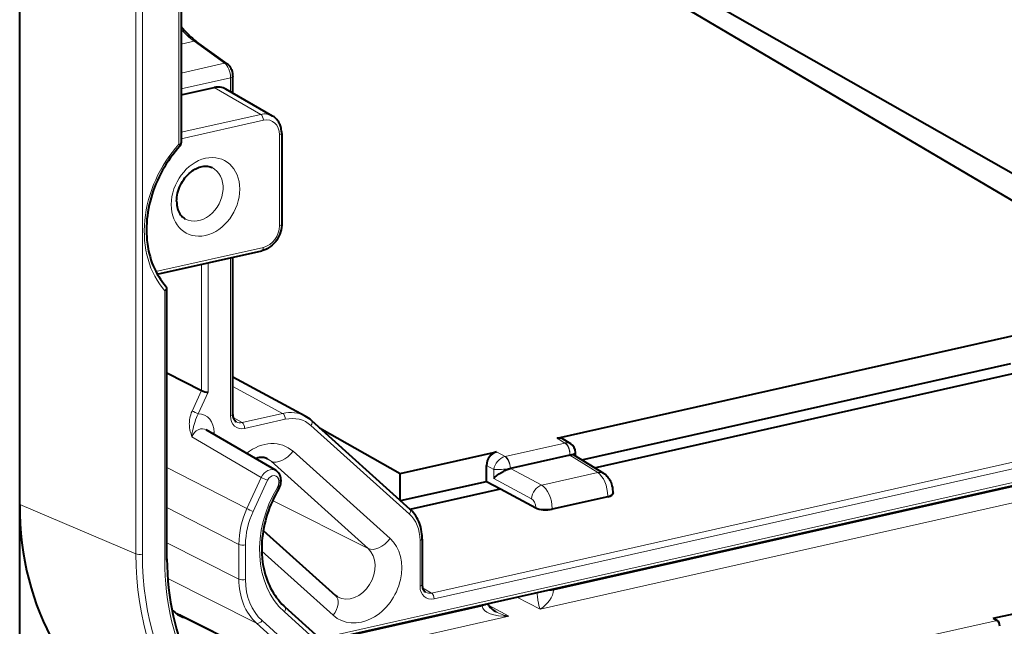
# Model space of a CAD drawing. Extents: x 0 to 420, y 0 to 297.
# Drawn here: x 319 to 340, y 181 to 194 of the extents above; entities that cross this region are included whole.
import ezdxf

# ---------------------------------------------------------------- set-up
doc = ezdxf.new("R2010")
doc.units = 0

msp = doc.modelspace()

# ---------------------------------------------------------------- linework, layer by layer
at = {"color": 7, "lineweight": 40}
for p, q in [((319.310669, 183.925034), (319.310669, 214.938751)), ((329.31665, 196.785828), (344.103851, 188.37233)), ((325.582764, 181.101303), (394.751801, 196.667267)), ((328.898956, 196.691833), (343.299042, 188.191223)), ((322.653198, 196.370071), (322.653198, 191.414978)), ((323.60849, 193.055679), (322.974579, 193.511765)), ((323.721344, 192.448608), (323.721344, 192.794067)), ((322.653198, 192.407501), (323.339172, 192.561874)), ((324.546265, 191.972366), (323.581848, 192.529144)), ((324.736298, 191.61145), (324.736298, 189.730225)), ((322.160065, 188.694687), (324.324005, 189.181671)), ((323.721344, 185.791306), (323.721344, 189.046036)), ((322.360809, 182.799622), (322.360809, 188.38092)), ((330.43985, 185.297363), (340.046509, 187.459259)), ((330.952515, 184.848572), (339.837799, 186.848129)), ((322.360809, 186.650208), (323.075226, 186.283005)), ((325.225342, 185.7547), (323.721344, 186.565216)), ((331.212769, 184.68602), (340.127197, 186.692154)), ((325.353973, 185.664001), (327.392181, 183.829956)), ((324.618347, 184.625931), (323.175079, 185.472031)), ((325.521667, 185.513107), (327.187317, 184.565399)), ((330.722198, 185.180481), (330.565704, 185.278229)), ((327.187317, 184.565399), (329.186523, 185.015305)), ((330.700104, 184.946747), (329.475922, 184.671265)), ((330.700104, 184.946747), (330.707123, 184.948334)), ((331.407562, 184.564346), (330.802246, 184.942429)), ((330.819702, 184.931519), (330.819702, 185.004562)), ((328.977783, 184.404175), (328.977783, 184.733551)), ((327.187317, 184.014313), (327.187317, 184.565399)), ((329.475922, 184.671265), (329.468903, 184.669678)), ((324.719788, 184.436996), (324.719788, 184.397644)), ((327.198944, 184.00386), (328.977783, 184.404175)), ((328.977783, 184.404175), (329.267212, 184.248184)), ((327.395447, 183.826965), (329.267212, 184.248184)), ((329.267212, 184.248184), (329.995819, 183.855515)), ((331.600464, 184.169144), (331.600464, 184.159714)), ((319.310669, 166.07431), (319.310669, 183.925034)), ((331.487885, 184.084579), (330.337158, 183.825623)), ((324.354828, 183.385529), (325.849091, 182.040955)), ((327.645508, 183.207184), (327.645508, 182.260437)), ((322.461914, 181.744049), (322.528717, 181.68396)), ((324.802734, 181.803177), (326.295074, 180.460358)), ((322.687866, 181.605484), (322.699402, 181.599976)), ((322.699402, 181.599976), (325.823639, 180.035065)), ((339.470093, 181.567581), (339.887787, 181.661591)), ((339.470093, 181.567581), (339.55304, 181.523239))]:
    msp.add_line(p, q, dxfattribs=at)
at = {"color": 7, "lineweight": 18}
for p, q in [((321.714874, 203.653961), (321.714874, 182.901871)), ((321.85141, 203.545868), (321.85141, 182.893082)), ((325.528046, 181.150543), (394.78479, 196.736252)), ((322.608154, 196.341492), (322.608154, 191.386414)), ((322.920959, 193.521713), (322.653198, 193.461456)), ((323.554871, 193.065613), (322.920959, 193.521713)), ((323.554871, 193.065613), (322.653198, 192.862701)), ((323.6763, 192.765488), (322.653198, 192.535248)), ((323.6763, 192.474609), (323.6763, 192.765488)), ((323.339172, 192.561874), (324.302521, 192.005707)), ((324.302521, 192.005707), (322.653198, 191.634537)), ((324.357025, 191.883423), (322.653198, 191.5)), ((324.691284, 191.58287), (324.691284, 189.701645)), ((322.130554, 188.749603), (324.357025, 189.250656)), ((323.6763, 185.762726), (323.6763, 189.035904)), ((327.839722, 182.090149), (358.948914, 189.091019)), ((323.075226, 188.900635), (323.075226, 186.283005)), ((323.213257, 188.931702), (323.213257, 186.248306)), ((327.892792, 181.968658), (359.085449, 188.988327)), ((322.315796, 182.771042), (322.315796, 188.352341)), ((323.721344, 186.369003), (324.755951, 185.811432)), ((322.881134, 185.861191), (323.075226, 186.283005)), ((323.007965, 185.802155), (323.213257, 186.248306)), ((323.914307, 185.622025), (324.755951, 185.811432)), ((323.914307, 185.622025), (323.72934, 185.728806)), ((323.968781, 185.499741), (324.810425, 185.689148)), ((325.342041, 185.561081), (327.38028, 183.727051)), ((323.337463, 185.416916), (323.337463, 185.376831)), ((322.875153, 185.328873), (324.314117, 184.485306)), ((330.59964, 185.197556), (329.364197, 184.91954)), ((330.43985, 185.297363), (330.59964, 185.197556)), ((330.606781, 185.198929), (330.59964, 185.197556)), ((326.978943, 183.218842), (324.970551, 185.026031)), ((329.186523, 185.015305), (329.364197, 184.91954)), ((330.705719, 184.95459), (329.470306, 184.676559)), ((330.700104, 184.946747), (331.279907, 184.58461)), ((330.70694, 184.954834), (330.705811, 184.954605)), ((330.707123, 184.948334), (330.707123, 184.954895)), ((324.516327, 184.820374), (324.36087, 184.898468)), ((326.524719, 183.013184), (324.516327, 184.820374)), ((328.977783, 184.733551), (329.127563, 184.652832)), ((329.3573, 184.917755), (329.364197, 184.91954)), ((330.364685, 182.152664), (342.045502, 184.781342)), ((322.360809, 184.690643), (324.016937, 183.839417)), ((329.127563, 184.464783), (329.127563, 184.652832)), ((329.468903, 184.669678), (329.468903, 184.676239)), ((329.469086, 184.67627), (329.470215, 184.676544)), ((329.475922, 184.671265), (330.120728, 184.323746)), ((330.086853, 181.753769), (342.595764, 184.568802)), ((331.279907, 184.58461), (330.120728, 184.323746)), ((324.016937, 183.839417), (324.314117, 184.485306)), ((324.143768, 183.780396), (324.440948, 184.42627)), ((324.674744, 184.408417), (324.674744, 184.369064)), ((329.127563, 184.464783), (329.912018, 184.041992)), ((319.310669, 183.925034), (321.714874, 182.901871)), ((326.524719, 183.013184), (324.54837, 184.006165)), ((331.487885, 184.097702), (330.337158, 183.838745)), ((331.487885, 184.097702), (331.487885, 184.084579)), ((322.360809, 183.861847), (323.84906, 183.096893)), ((329.995819, 183.860718), (329.995819, 183.855515)), ((330.337158, 183.838745), (330.337158, 183.825623)), ((322.360809, 183.130737), (323.84906, 182.380737)), ((323.84906, 183.096893), (323.84906, 182.380737)), ((327.600464, 183.178604), (327.600464, 182.231873)), ((323.987061, 183.087372), (323.987061, 182.371201)), ((324.32251, 182.960037), (325.801422, 181.629303)), ((322.375122, 182.394424), (324.216064, 181.46666)), ((327.839722, 182.090149), (327.652832, 182.20047)), ((330.364716, 182.156738), (330.364685, 182.152664)), ((330.364716, 182.156738), (330.364716, 182.177444)), ((329.605225, 182.006516), (330.086853, 181.753769)), ((324.790802, 181.700272), (326.283142, 180.357437)), ((328.888184, 181.820389), (325.604797, 181.081482)), ((328.888184, 181.824448), (328.888184, 181.845154)), ((328.888184, 181.820389), (328.888184, 181.824448)), ((329.019623, 181.83609), (329.438477, 181.607849)), ((322.630371, 181.64711), (325.75473, 180.082138)), ((324.216064, 181.46666), (325.75473, 180.082138)), ((324.32962, 181.518082), (325.868286, 180.133545)), ((329.438477, 181.607849), (325.903809, 180.812408)), ((339.55304, 181.523239), (337.882263, 181.147247))]:
    msp.add_line(p, q, dxfattribs=at)
at = {"color": 7, "lineweight": 40}
for points in [[(323.60849, 193.055679), (323.628357, 193.039185), (323.645416, 193.021011), (323.660126, 193.001678), (323.672974, 192.981216), (323.684143, 192.959824), (323.693848, 192.937561), (323.701447, 192.916428), (323.708862, 192.891006), (323.716278, 192.855499), (323.72052, 192.81839), (323.721344, 192.794067)], [(324.736298, 191.61145), (324.735748, 191.635345), (324.7341, 191.659103), (324.72821, 191.701447), (324.723633, 191.723358), (324.718018, 191.744934), (324.711365, 191.766098), (324.703644, 191.786835), (324.694885, 191.807068), (324.685089, 191.826736), (324.674255, 191.845795), (324.662415, 191.864151), (324.649567, 191.881775), (324.635712, 191.89859), (324.620941, 191.91452), (324.605225, 191.92952), (324.576874, 191.952499), (324.546265, 191.972366)], [(322.626984, 191.347488), (322.576416, 191.290512), (322.527313, 191.231796), (322.479767, 191.171448), (322.433868, 191.109512), (322.389648, 191.046097), (322.347198, 190.981277), (322.306549, 190.915161), (322.267761, 190.847824), (322.230927, 190.779358), (322.196045, 190.709869), (322.163208, 190.63945), (322.132446, 190.568207), (322.10379, 190.496216), (322.077271, 190.423599), (322.052948, 190.350449), (322.030853, 190.276855), (322.010986, 190.202942), (321.993408, 190.128815), (321.978119, 190.054565), (321.965149, 189.980286), (321.954529, 189.906097), (321.946228, 189.832092), (321.940277, 189.758392), (321.936707, 189.685089), (321.935455, 189.612274), (321.936584, 189.54007), (321.940063, 189.468552), (321.945862, 189.397827), (321.955383, 189.317902), (321.96283, 189.268784), (321.971436, 189.220215), (321.981232, 189.172226), (321.992157, 189.124847), (322.009369, 189.059525), (322.028809, 188.99556), (322.050385, 188.933044), (322.074127, 188.872025), (322.099945, 188.812607), (322.127838, 188.754852), (322.157745, 188.698837), (322.189606, 188.644638), (322.223389, 188.592316), (322.259033, 188.541931), (322.296478, 188.49353), (322.335693, 188.447189)], [(322.56076, 190.208908), (322.561981, 190.248779), (322.565643, 190.289597), (322.571777, 190.331024), (322.580414, 190.372864), (322.591553, 190.414795), (322.605133, 190.456558), (322.621063, 190.497879), (322.639313, 190.538498), (322.65976, 190.578171), (322.682281, 190.616608), (322.706696, 190.653625), (322.73288, 190.68895), (322.76062, 190.722412), (322.789703, 190.753784), (322.819977, 190.782928), (322.851166, 190.809677), (322.883057, 190.833923), (322.915405, 190.855545), (322.937103, 190.868469), (322.958801, 190.880203), (322.996674, 190.897827), (323.028687, 190.910004), (323.06012, 190.919495), (323.090759, 190.926392), (323.120453, 190.930786), (323.149048, 190.932816), (323.176483, 190.932571), (323.202698, 190.930222), (323.227692, 190.925858), (323.251526, 190.919571), (323.278656, 190.909607), (323.293793, 190.902573)], [(322.56076, 190.208908), (322.561951, 190.170135), (322.566437, 190.125351), (322.571808, 190.093506), (322.578827, 190.063171), (322.58847, 190.031189), (322.599792, 190.001373), (322.612732, 189.973694), (322.627014, 189.948303), (322.642578, 189.925125), (322.65918, 189.904236), (322.676788, 189.885468), (322.695282, 189.868835), (322.714661, 189.854187), (322.740601, 189.838318)], [(324.736298, 189.730225), (324.735809, 189.707367), (324.731873, 189.661545), (324.724121, 189.615891), (324.712616, 189.570724), (324.69754, 189.526428), (324.679016, 189.483307), (324.657227, 189.441711), (324.632294, 189.401962), (324.604431, 189.36438), (324.573822, 189.329285), (324.54071, 189.296951), (324.50528, 189.267685), (324.486755, 189.254303), (324.462158, 189.238327), (324.436798, 189.223877), (324.408173, 189.209869), (324.387543, 189.201218), (324.366638, 189.193604), (324.345428, 189.187073), (324.324005, 189.181671)], [(323.721344, 185.791306), (323.722473, 185.767151), (323.725311, 185.746521), (323.730042, 185.726257), (323.736389, 185.707733), (323.744171, 185.691025), (323.753113, 185.676254), (323.763062, 185.663391), (323.773895, 185.652405), (323.7836, 185.644531), (323.793884, 185.637863)], [(324.434387, 184.876389), (324.409119, 184.887131), (324.389771, 184.892975), (324.368988, 184.897278), (324.346619, 184.899918), (324.322571, 184.900696), (324.296661, 184.899384), (324.269135, 184.895752), (324.239868, 184.889557), (324.209229, 184.880615), (324.19342, 184.875046)], [(324.719788, 184.436996), (324.719269, 184.453461), (324.716125, 184.479919), (324.711395, 184.501144), (324.704651, 184.521942), (324.695831, 184.54216), (324.684875, 184.561493), (324.671783, 184.579742), (324.656616, 184.596512), (324.638428, 184.612381), (324.618347, 184.625931)], [(329.127563, 184.464783), (329.14267, 184.480362), (329.159424, 184.496124), (329.178986, 184.513062), (329.200256, 184.53009), (329.240601, 184.559265), (329.285431, 184.587891), (329.33371, 184.614944), (329.358704, 184.627487), (329.384033, 184.63916), (329.42691, 184.656357), (329.448151, 184.663544), (329.468903, 184.66954)], [(331.600464, 184.169144), (331.599762, 184.19577), (331.595825, 184.23851), (331.589966, 184.27388), (331.581879, 184.308685), (331.569214, 184.349701), (331.559753, 184.374481), (331.548859, 184.399078), (331.536407, 184.423416), (331.522156, 184.447662), (331.505829, 184.471649), (331.486816, 184.495636), (331.464783, 184.519165), (331.438416, 184.542496), (331.423309, 184.553864), (331.407562, 184.564346)], [(324.679016, 184.253525), (324.642334, 184.190323), (324.607391, 184.126068), (324.574341, 184.060837), (324.543121, 183.99472), (324.513855, 183.927811), (324.486542, 183.860214), (324.461243, 183.791992), (324.437958, 183.723267), (324.416779, 183.654129), (324.397644, 183.584656), (324.380646, 183.514969), (324.365784, 183.445145), (324.353088, 183.375275), (324.34256, 183.305481), (324.334229, 183.235825), (324.328064, 183.166428), (324.324097, 183.097382), (324.322327, 183.028778), (324.322754, 182.960709), (324.325378, 182.893265), (324.331604, 182.811203), (324.341125, 182.730392), (324.348694, 182.680695), (324.363983, 182.599976), (324.378418, 182.537582), (324.394897, 182.476395), (324.413452, 182.416473), (324.434021, 182.35791), (324.456604, 182.300766), (324.481079, 182.245117), (324.507507, 182.191055), (324.535767, 182.138611), (324.565857, 182.08786), (324.597748, 182.038879), (324.631348, 181.991699), (324.666656, 181.946381), (324.703583, 181.902985), (324.742096, 181.861557), (324.782135, 181.822128), (324.802734, 181.803177)], [(327.645508, 183.207184), (327.644928, 183.242081), (327.643158, 183.276749), (327.640259, 183.311142), (327.632996, 183.366196), (327.625122, 183.408813), (327.615051, 183.451813), (327.602966, 183.493912), (327.588867, 183.535034), (327.572784, 183.575058), (327.554749, 183.613892), (327.53479, 183.651428), (327.512909, 183.687546), (327.489166, 183.722168), (327.463623, 183.755173), (327.43631, 183.786453), (327.407318, 183.815933), (327.392181, 183.829956)], [(327.645508, 182.260437), (327.646057, 182.243607), (327.649475, 182.215637), (327.654205, 182.195358), (327.660553, 182.176804), (327.668304, 182.16008), (327.677246, 182.145294), (327.687195, 182.132401), (327.697998, 182.121399), (327.707336, 182.1138), (327.717133, 182.10733)], [(329.004181, 181.871231), (329.00885, 181.857666), (329.013855, 181.846664), (329.020111, 181.835266), (329.036011, 181.811981), (329.055817, 181.788986), (329.078766, 181.766968), (329.10434, 181.746201), (329.131805, 181.72702), (329.168213, 181.705353)]]:
    msp.add_lwpolyline(points, dxfattribs=at)
at = {"color": 7, "lineweight": 18}
for points in [[(322.881134, 185.861191), (322.864838, 185.822296), (322.851379, 185.783234), (322.84082, 185.744675), (322.83429, 185.71434), (322.829437, 185.684998), (322.825928, 185.654785), (322.823944, 185.626129), (322.823303, 185.596527), (322.823975, 185.568924), (322.825989, 185.540176), (322.828979, 185.513702), (322.835419, 185.474411), (322.843018, 185.439423), (322.851227, 185.407608), (322.858398, 185.382736), (322.875153, 185.328873)], [(323.007965, 185.802155), (322.98819, 185.764618), (322.971161, 185.726761), (322.95224, 185.677094), (322.941589, 185.645004), (322.923584, 185.584076), (322.911346, 185.5383), (322.900421, 185.494171), (322.891357, 185.452881), (322.883911, 185.411911), (322.878448, 185.370758), (322.875153, 185.328873)], [(330.022522, 182.100388), (330.026062, 182.05838), (330.030518, 182.018326), (330.041016, 181.945297), (330.05246, 181.883118), (330.063568, 181.833588), (330.075073, 181.790466), (330.086853, 181.753769)]]:
    msp.add_lwpolyline(points, dxfattribs=at)
for centre, radius, start, end in [((323.850677, 194.777496), 1.562697, 219.987788, 233.485786), ((324.382904, 191.678696), 0.336371, 60.912836, 103.807537), ((323.873444, 185.780853), 0.163798, 240.903931, 284.420405), ((330.641266, 185.039032), 0.163253, 60.223212, 102.168572), ((324.492401, 184.371353), 0.182433, 328.645597, 359.283153), ((324.563995, 184.125031), 0.172896, 48.184765, 60.896088), ((325.640045, 183.080368), 1.79148, 154.936913, 179.471253), ((325.657928, 183.072113), 1.671303, 154.93138, 179.476826), ((327.799377, 182.251282), 0.16593, 240.261798, 284.063644), ((330.234039, 182.80838), 0.668752, 267.082277, 281.268874), ((329.63974, 182.591599), 1.004029, 241.984713, 258.436788)]:
    msp.add_arc(centre, radius, start, end, dxfattribs=at)
at = {"color": 7, "lineweight": 40}
for centre, radius, start, end in [((323.952332, 194.817352), 1.631618, 217.252298, 233.170313), ((323.419922, 192.237915), 0.333508, 60.925397, 103.998236), ((322.553192, 191.414978), 0.1, 317.546737, 0.001278), ((322.260803, 188.38092), 0.1, 0.001277, 41.504334), ((323.249084, 186.689423), 0.442478, 246.839188, 265.355114), ((324.911316, 185.172867), 0.661175, 47.971642, 61.64325), ((330.480255, 185.136444), 0.165693, 58.929732, 104.099992), ((330.612701, 185.004776), 0.207022, 359.938429, 58.065105), ((324.437683, 184.399796), 0.282177, 328.782467, 359.563529), ((325.997772, 182.205261), 0.221593, 227.860319, 241.611716), ((322.848022, 182.056976), 0.491346, 229.43562, 258.302001)]:
    msp.add_arc(centre, radius, start, end, dxfattribs=at)
at = {"color": 7, "lineweight": 18}
for centre, major_axis, ratio, start_param, end_param in [((322.916168, 193.430588), (0.058411, 0.081177), 0.769711, 0.00003091, 0.695651426), ((323.543274, 192.837906), (0.052551, -0.244415), 0.500035, 1.16468219, 2.648212587), ((323.550079, 192.974503), (0.058411, 0.081177), 0.769711, 0.000030942, 0.695651381), ((323.621338, 192.794067), (0.100006, 0), 0.34202, 5.294353503, 6.283290992), ((324.302063, 191.912003), (-0.021942, 0.097565), 0.516517, 4.30149716, 5.86356684), ((324.356903, 191.507507), (-0.185028, -0.354797), 0.784958, 2.157187454, 3.727677477), ((324.636292, 191.611435), (0.100006, 0), 0.34202, 5.294353503, 6.283290971), ((323.735199, 189.997223), (-1.018494, -1.959396), 0.785005, 4.38371794, 5.990115093), ((322.553192, 191.414978), (-0.100006, 0), 0.34202, 2.15276085, 3.141657865), ((322.553192, 191.414978), (-0.073792, 0.067505), 0.199962, 3.141592654, 4.070866594), ((323.158051, 190.297226), (-0.391907, -0.753983), 0.785005, 5.297268833, 11.58045414), ((323.021851, 190.368027), (0.276611, 0.532166), 0.785005, 3.130486757, 6.294335924), ((324.356903, 189.626526), (-0.184784, -0.354782), 0.785401, 0.585891847, 2.156380866), ((324.636292, 189.730225), (0.100006, 0), 0.34202, 5.294353503, 6.283290971), ((324.302063, 189.279221), (0.021942, -0.097565), 0.516517, 0.000061536, 1.159904468), ((322.260803, 188.38092), (-0.07489, -0.066269), 0.593076, 1.794946474, 3.141501207), ((322.260803, 188.38092), (0.100006, 0), 0.34202, 5.294353503, 6.283250518), ((322.953003, 185.830734), (-0.090851, 0.041794), 0.03794, 0.675905936, 2.237975617), ((322.919769, 185.322784), (-0.230408, -0.444031), 0.784648, 2.155099911, 3.513115714), ((323.968872, 185.828659), (-0.161896, -0.310455), 0.784957, 5.298784289, 6.869271888), ((323.621338, 185.79129), (0.100006, 0), 0.34202, 5.294353503, 6.283290861), ((324.755432, 184.871948), (-0.462524, -0.886642), 0.784866, 3.130982205, 3.727602915), ((324.755463, 185.717712), (-0.021942, 0.097565), 0.516517, 4.30149716, 5.86356684), ((323.913818, 185.528305), (-0.021942, 0.097565), 0.516517, 4.30149716, 5.86356684), ((324.810394, 184.843384), (-0.41507, -0.798615), 0.784972, 2.94105573, 3.726422122), ((325.287079, 185.589661), (0.066895, 0.074341), 0.607078, 4.868294715, 6.283302373), ((323.05719, 185.251358), (-0.10321, -0.228271), 0.789656, 3.058107098, 4.729806873), ((323.474884, 185.34549), (0.25, 0), 0.34202, 2.152760783, 2.393238892), ((324.381775, 184.231262), (-0.459686, -0.884369), 0.785005, 2.941074788, 4.192341545), ((330.595795, 185.011734), (0.043915, -0.195114), 0.516517, 1.159904506, 2.695794248), ((330.597198, 185.012024), (0.036804, -0.196594), 0.527738, 1.178882077, 2.713617475), ((324.750671, 185.14032), (-0.267548, -0.297348), 0.607078, 0.164632381, 1.726702062), ((330.569702, 184.980957), (0.249969, 0.024445), 0.185302, 5.276242436, 6.26505531), ((324.163818, 184.344559), (-0.275208, -0.529465), 0.785005, 2.941074788, 3.15274327), ((329.331482, 184.702301), (-0.159821, -0.195511), 0.669333, 3.901016885, 5.436906611), ((329.358978, 184.733368), (0.050873, -0.19342), 0.504711, 1.141643958, 2.676379359), ((329.360382, 184.733704), (0.043915, -0.195114), 0.516517, 1.159904506, 2.695794248), ((324.494476, 184.408752), (-0.119781, -0.219482), 0.782158, 3.117639848, 4.789339068), ((324.549438, 184.380188), (-0.069122, -0.133209), 0.784649, 2.155098278, 4.772810278), ((329.331482, 184.702301), (0.249939, 0.027252), 0.191781, 3.737553788, 5.273444101), ((331.272369, 184.212982), (0.08548, -0.390762), 0.506224, 1.162953481, 2.698842345), ((331.275116, 184.352325), (-0.132446, -0.212036), 0.790135, 3.141486515, 3.788051095), ((324.385986, 184.454849), (-0.090851, 0.041794), 0.03794, 0.675905936, 2.237975617), ((324.619781, 184.436996), (0.100006, 0), 0.34202, 5.294353286, 6.283250744), ((324.619781, 184.397644), (0.100006, 0), 0.34202, 5.294353503, 6.283250518), ((330.115936, 184.091461), (0.118622, 0.220078), 0.754105, 0.597008363, 2.166586658), ((330.112915, 183.952057), (0.09024, -0.389694), 0.526782, 1.15663849, 2.692529075), ((326.030792, 183.374115), (-0.96814, -1.862534), 0.785005, 4.634686787, 6.082667496), ((331.350464, 184.169144), (-0.25, 0), 0.34202, 2.152760847, 3.141697906), ((329.908997, 183.902588), (0.0354, -0.145782), 0.543821, 1.150680555, 2.686570212), ((324.088776, 183.80896), (-0.090851, 0.041794), 0.03794, 0.67590594, 2.237975608), ((326.848602, 183.009369), (-0.415161, -0.798553), 0.784991, 2.155780348, 2.941146337), ((327.325317, 183.755615), (0.066895, 0.074341), 0.607078, 4.868294715, 6.283302373), ((330.199738, 183.910172), (0.25, 0), 0.34202, 3.758463761, 5.294353503), ((323.932098, 183.115936), (-0.100006, 0), 0.34202, 0.590691169, 2.15276085), ((326.390167, 182.424072), (-0.459686, -0.884369), 0.785005, 6.082667442, 9.224260418), ((326.759064, 183.333115), (-0.267548, -0.297348), 0.607078, 0.164632381, 1.726702062), ((327.545502, 183.207184), (0.100006, 0), 0.34202, 5.294353503, 6.283250518), ((327.146149, 184.132904), (-2.999817, -5.774689), 0.784058, 5.2979063, 5.955149595), ((321.796448, 182.921661), (0.100006, 0), 0.34202, 3.758463761, 5.294353503), ((327.201141, 184.104324), (-2.960754, -5.682434), 0.784124, 5.298876518, 5.935642056), ((326.172241, 182.537354), (-0.275208, -0.529465), 0.785005, 6.272079411, 9.224260095), ((322.260803, 182.799622), (-0.100006, 0), 0.34202, 2.15276085, 3.141657865), ((326.993225, 183.823669), (-2.582397, -4.968048), 0.785005, 5.297269241, 5.802349245), ((323.932098, 182.39978), (-0.100006, 0), 0.34202, 0.590691173, 2.1527608), ((325.101685, 182.663025), (-0.690826, -1.331497), 0.784775, 5.29669974, 6.082066334), ((325.156647, 182.634445), (-0.645813, -1.242188), 0.784992, 5.297367927, 6.082735916), ((327.545502, 182.260437), (0.100006, 0), 0.34202, 5.294353503, 6.283250518), ((327.892883, 182.297775), (-0.161255, -0.310867), 0.784608, 5.296569356, 6.867058227), ((327.83783, 181.997223), (-0.021942, 0.097565), 0.516517, 4.30149716, 5.837386902), ((330.088043, 181.988052), (-0.242676, -0.259232), 0.512472, 1.065609126, 2.6276537), ((330.227295, 182.228165), (-0.25, 0), 0.34202, 1.505121825, 2.152760859), ((325.581543, 181.743591), (0.267548, 0.297348), 0.607078, 4.868294715, 6.283302373), ((323.259857, 181.082123), (0.75058, -0.595932), 0.11262, 2.648700148, 2.986166498), ((324.73584, 181.728836), (0.066895, 0.074341), 0.607078, 4.868294674, 6.283302373), ((328.750763, 181.895889), (0.25, 0), 0.34202, 5.294353503, 5.941634115), ((329.439667, 181.842148), (0.551392, 0.024658), 0.42407, 3.129187457, 4.691245044), ((328.750793, 181.891815), (0.25, 0.001923), 0.346475, 5.291701513, 5.982606337), ((322.923309, 182.047043), (0.223938, 0.447052), 0.786087, 2.929306819, 3.14167168), ((324.274658, 181.546646), (-0.066895, -0.074341), 0.607078, 0.164632381, 1.726702062)]:
    msp.add_ellipse(centre, major_axis=major_axis, ratio=ratio, start_param=start_param, end_param=end_param, dxfattribs=at)
at = {"color": 7, "lineweight": 40}
for centre, major_axis, ratio, start_param, end_param in [((329.186768, 184.780289), (0.115082, 0.221939), 0.785885, 0.584483467, 2.154061819), ((330.569763, 184.792938), (0.245544, 0.136124), 0.343224, 0.188048026, 0.800906333), ((331.350433, 184.164215), (0.25, -0.005219), 0.369286, 5.302104875, 6.290901538), ((324.744019, 185.155258), (-3.00708, -5.771255), 0.784121, 5.298886464, 6.344479534), ((330.199738, 183.905258), (0.25, -0.005219), 0.369294, 3.766176958, 5.302066699), ((326.917847, 183.841507), (-2.499176, -4.877136), 0.781323, 5.292858621, 5.767565602), ((339.552551, 181.429535), (-0.021942, 0.097565), 0.516517, 4.30149716, 5.86356684)]:
    msp.add_ellipse(centre, major_axis=major_axis, ratio=ratio, start_param=start_param, end_param=end_param, dxfattribs=at)

doc.saveas('drawing.dxf')
